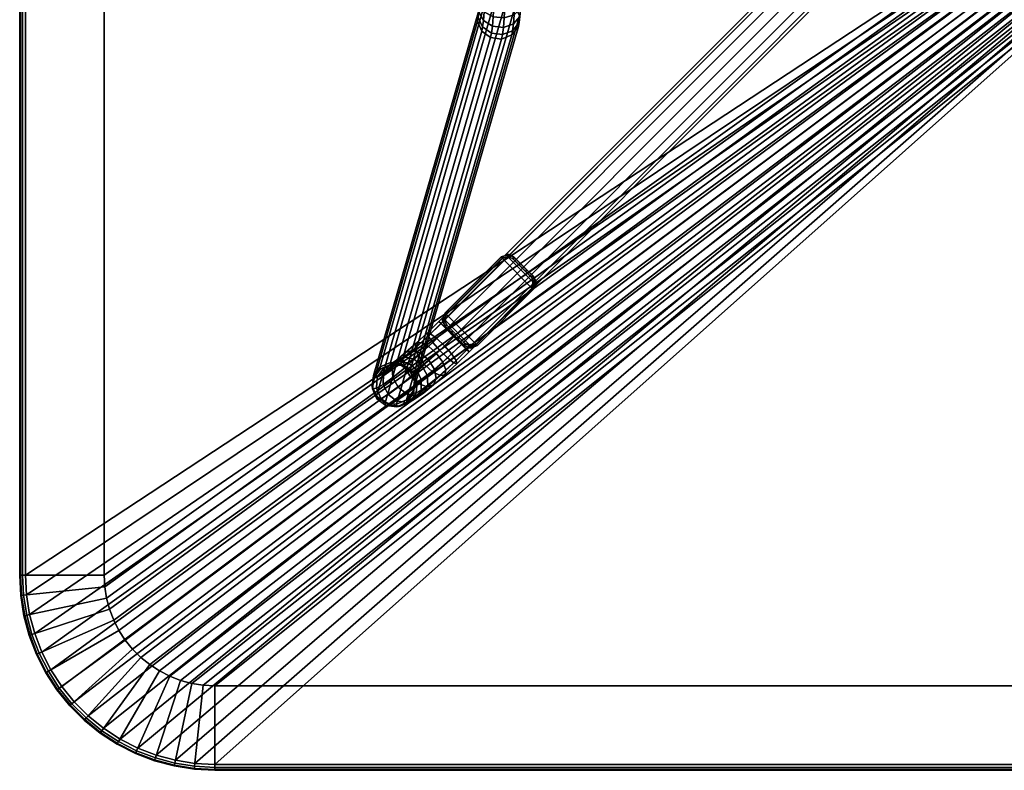
# Model space of a CAD drawing. Units: inches. Extents: x 0 to 157, y 9 to 118.
# Drawn here: x 126 to 136, y 75 to 83 of the extents above; entities that cross this region are included whole.
import ezdxf

# ---------------------------------------------------------------- set-up
doc = ezdxf.new("R2010")
doc.units = ezdxf.units.IN
doc.header["$MEASUREMENT"] = 0
for name, color, linetype in [('A-FURN', 7, 'Continuous'), ('AFUFU-2D-TB-TX', 2, 'Continuous'), ('AFUFU-3D-TB-BS', 2, 'Continuous'), ('AFUFU-3D-TB-ED', 2, 'Continuous'), ('AFUFU-3D-TB-GL', 2, 'Continuous'), ('AFUFU-3D-TB-TP', 2, 'Continuous'), ('AFUFU-3D-TB-TR', 2, 'Continuous')]:
    doc.layers.add(name, color=color, linetype=linetype)
doc.styles.get("Standard").update_dxf_attribs({"font": 'arial.ttf'})

# ---------------------------------------------------------------- blocks, each defined once
blk = doc.blocks.new('3_UTOWS2220H1')
at = {"layer": 'AFUFU-2D-TB-TX', "flags": 1}
for tag, height in [('CAPTG', 2.5), ('CAPPN', 0.001), ('CAPMG', 0.001), ('CAPMC', 0.001), ('CAPQT', 0.001), ('CAPDH', 0.001), ('CAPGC', 0.001)]:
    blk.add_attdef(tag, (0, 0), '', height=height, dxfattribs=at)
at = {"layer": 'AFUFU-3D-TB-BS'}
mesh = blk.add_polyface(dxfattribs=at)
corners = [(0.155, 0, 0.785), (0.268, 0, 0.886), (6.688, -6.412, 0.225), (6.631, -6.468, 0.145), (0.268, 0, 1.079), (0.155, 0, 1.18), (6.634, -6.471, 0.525), (6.69, -6.414, 0.444), (0, 0, 0.763), (6.553, -6.545, 0.115), (0, 0, 1.202), (6.556, -6.549, 0.554), (0, -0.155, 0.785), (6.475, -6.622, 0.145), (0, -0.155, 1.165), (6.478, -6.625, 0.525), (0, -0.268, 0.86), (6.419, -6.679, 0.225), (0, -0.268, 1.079), (6.421, -6.681, 0.444), (0, -0.309, 0.967), (6.399, -6.701, 0.335), (3.372, -6.153, 18.915), (3.385, -6.04, 18.916), (3.287, -6.032, 19.048), (3.276, -6.145, 19.045), (3.348, -5.937, 18.887), (3.255, -5.929, 19.013), (3.224, -6.237, 19.005), (3.159, -6.138, 19.156), (3.116, -6.231, 19.108), (3.145, -6.285, 18.938), (3.05, -6.279, 19.029), (3.313, -6.245, 18.885), (3.271, -5.871, 18.836), (3.187, -5.864, 18.949), (3.223, -6.291, 18.832), (3.38, -6.253, 18.751), (3.444, -6.162, 18.771), (3.458, -6.05, 18.77), (3.418, -5.946, 18.747), (3.422, -6.262, 18.614), (3.489, -6.171, 18.626), (3.504, -6.059, 18.622), (3.462, -5.955, 18.605), (3.375, -5.887, 18.578), (3.335, -5.879, 18.71), (3.266, -5.874, 18.549), (3.23, -5.867, 18.667), (3.165, -5.919, 18.525), (3.132, -5.912, 18.63), (3.175, -5.86, 18.776), (3.102, -5.854, 18.874), (3.054, -6.116, 18.611), (3.094, -6.219, 18.634), (3.05, -6.214, 18.721), (3.013, -6.111, 18.692), (3.083, -6.122, 18.517), (3.125, -6.226, 18.534), (3.127, -6.28, 18.772), (3.06, -6.274, 18.863), (2.992, -6.209, 18.799), (3.178, -6.286, 18.672), (3.212, -6.293, 18.561), (3.085, -5.906, 18.723), (3.026, -5.998, 18.693), (2.971, -5.994, 18.767), (3.023, -5.901, 18.807), (3.068, -6.003, 18.61), (3.097, -6.009, 18.513), (3.169, -6.025, 19.161), (3.033, -6.019, 19.253), (3.026, -6.132, 19.247), (3.142, -5.923, 19.121), (3.085, -5.858, 19.047), (2.968, -5.853, 19.126), (3.012, -5.917, 19.208), (2.992, -6.226, 19.192), (2.94, -6.275, 19.103), (2.948, -5.897, 18.879), (3.014, -5.848, 18.958), (2.979, -6.27, 18.941), (3.282, -6.299, 18.715), (3.321, -6.307, 18.59)]
mesh.append_faces([[corners[k] for k in face] for face in [(0, 1, 2, 3), (4, 5, 6, 7), (8, 0, 3, 9), (5, 10, 11, 6), (12, 8, 9, 13), (10, 14, 15, 11), (16, 12, 13, 17), (14, 18, 19, 15), (18, 20, 21, 19), (20, 16, 17, 21), (22, 23, 24, 25), (23, 26, 27, 24), (28, 25, 29, 30), (31, 28, 30, 32), (33, 22, 25, 28), (26, 34, 35, 27), (36, 33, 28, 31), (37, 38, 22, 33), (39, 40, 26, 23), (41, 42, 38, 37), (43, 44, 40, 39), (44, 45, 46, 40), (45, 47, 48, 46), (47, 49, 50, 48), (34, 51, 52, 35), (40, 46, 34, 26), (46, 48, 51, 34), (53, 54, 55, 56), (57, 58, 54, 53), (55, 59, 60, 61), (54, 62, 59, 55), (58, 63, 62, 54), (48, 50, 64, 51), (64, 65, 66, 67), (50, 68, 65, 64), (49, 69, 68, 50), (29, 70, 71, 72), (25, 24, 70, 29), (73, 74, 75, 76), (27, 35, 74, 73), (70, 73, 76, 71), (24, 27, 73, 70), (30, 29, 72, 77), (32, 30, 77, 78), (52, 67, 79, 80), (38, 39, 23, 22), (51, 64, 67, 52), (35, 52, 80, 74), (60, 31, 32, 81), (59, 36, 31, 60), (82, 37, 33, 36), (62, 82, 36, 59), (68, 53, 56, 65), (83, 41, 37, 82), (63, 83, 82, 62), (69, 57, 53, 68)]])
mesh = blk.add_polyface(dxfattribs=at)
corners = [(0.268, 0, 0.886), (0.31, 0, 0.997), (6.71, -6.393, 0.335), (6.688, -6.412, 0.225), (6.69, -6.414, 0.444), (6.634, -6.471, 0.525), (6.731, -6.571, 0.531), (6.798, -6.525, 0.451), (6.649, -6.643, 0.56), (6.573, -6.722, 0.531), (6.653, -6.809, 0.564), (6.727, -6.727, 0.592), (6.556, -6.549, 0.554), (6.951, -6.822, 0.713), (6.852, -6.875, 0.728), (6.892, -6.932, 0.826), (6.994, -6.882, 0.818), (6.953, -6.69, 0.287), (6.946, -6.64, 0.389), (7.047, -6.756, 0.473), (7.068, -6.822, 0.383), (7.13, -6.857, 0.589), (7.052, -6.815, 0.662), (7.103, -6.885, 0.783), (7.189, -6.94, 0.732), (6.896, -6.63, 0.491), (6.982, -6.729, 0.563), (6.816, -6.662, 0.565), (6.796, -6.806, 0.649), (6.89, -6.747, 0.627), (6.832, -6.517, 0.342), (6.725, -6.89, 0.623), (6.783, -6.962, 0.705), (6.478, -6.625, 0.525), (6.421, -6.681, 0.444), (6.524, -6.787, 0.451), (6.399, -6.701, 0.335), (6.515, -6.819, 0.342), (6.419, -6.679, 0.225), (6.548, -6.811, 0.233), (6.622, -6.935, 0.386), (6.615, -6.885, 0.489), (7.162, -6.938, 0.515), (6.672, -6.945, 0.284), (6.696, -6.977, 0.555), (6.841, -6.848, 0.184), (6.915, -6.766, 0.212), (7.039, -6.909, 0.315), (6.968, -6.993, 0.289), (0.268, 0, 1.079), (7.019, -6.925, 0.937), (7.131, -6.935, 0.921), (3.489, -6.171, 18.626), (3.504, -6.059, 18.622), (3.458, -6.05, 18.77), (3.444, -6.162, 18.771), (7.115, -6.966, 1.221), (7.004, -6.952, 1.201), (3.266, -5.874, 18.549), (3.375, -5.887, 18.578), (6.901, -6.996, 1.184), (3.165, -5.919, 18.525), (7.204, -7.034, 1.238), (3.462, -5.955, 18.605), (7.247, -7.138, 1.247), (7.063, -7.386, 1.221), (7.166, -7.341, 1.238), (3.422, -6.262, 18.614), (3.321, -6.307, 18.59), (7.234, -7.251, 1.247), (6.952, -7.372, 1.201), (3.212, -6.293, 18.561), (6.863, -7.304, 1.184), (3.125, -6.226, 18.534), (6.833, -7.087, 1.174), (3.097, -6.009, 18.513), (6.82, -7.199, 1.174), (3.083, -6.122, 18.517), (6.475, -6.622, 0.145), (6.615, -6.765, 0.154), (6.553, -6.545, 0.115), (6.631, -6.468, 0.145), (6.773, -6.614, 0.154), (6.697, -6.693, 0.125), (6.752, -6.914, 0.21), (6.823, -6.55, 0.233)]
mesh.append_faces([[corners[k] for k in face] for face in [(0, 1, 2, 3), (4, 5, 6, 7), (8, 9, 10, 11), (5, 12, 8, 6), (13, 14, 15, 16), (17, 18, 19, 20), (21, 22, 23, 24), (18, 25, 26, 19), (22, 13, 16, 23), (27, 11, 28, 29), (26, 29, 13, 22), (25, 27, 29, 26), (30, 7, 25, 18), (29, 28, 14, 13), (28, 31, 32, 14), (7, 6, 27, 25), (33, 34, 35, 9), (34, 36, 37, 35), (36, 38, 39, 37), (12, 33, 9, 8), (6, 8, 11, 27), (19, 26, 22, 21), (35, 37, 40, 41), (20, 19, 21, 42), (37, 39, 43, 40), (10, 41, 44, 31), (45, 46, 47, 48), (1, 49, 4, 2), (23, 16, 50, 51), (52, 53, 54, 55), (56, 57, 58, 59), (57, 60, 61, 58), (62, 56, 59, 63), (64, 62, 63, 53), (65, 66, 67, 68), (69, 64, 53, 52), (66, 69, 52, 67), (70, 65, 68, 71), (72, 70, 71, 73), (60, 74, 75, 61), (74, 76, 77, 75), (76, 72, 73, 77), (38, 78, 79, 39), (80, 81, 82, 83), (78, 80, 83, 79), (9, 35, 41, 10), (11, 10, 31, 28), (83, 82, 46, 45), (79, 83, 45, 84), (81, 3, 85, 82), (3, 2, 30, 85), (2, 4, 7, 30), (46, 17, 20, 47), (85, 30, 18, 17), (39, 79, 84, 43), (82, 85, 17, 46)]])
mesh = blk.add_polyface(dxfattribs=at)
corners = [(7.141, -7.034, 0.458), (7.162, -6.938, 0.515), (7.229, -7.031, 0.677), (7.214, -7.135, 0.634), (7.13, -6.857, 0.589), (7.189, -6.94, 0.732), (7.103, -6.885, 0.783), (7.131, -6.935, 0.921), (7.222, -6.998, 0.893), (7.146, -7.223, 0.614), (7.254, -7.207, 0.833), (7.187, -7.297, 0.816), (7.071, -7.12, 0.435), (7.044, -7.273, 0.622), (7.083, -7.343, 0.816), (7.039, -6.909, 0.315), (7.068, -6.822, 0.383), (6.968, -6.993, 0.289), (6.874, -7.052, 0.311), (6.973, -7.174, 0.451), (6.871, -7.181, 0.501), (6.935, -7.27, 0.656), (6.824, -7.02, 0.805), (6.809, -7.124, 0.762), (6.835, -7.171, 0.891), (6.848, -7.061, 0.919), (6.849, -7.215, 0.707), (6.88, -7.27, 0.859), (6.794, -7.138, 0.574), (6.852, -6.875, 0.728), (6.783, -6.962, 0.705), (6.892, -6.932, 0.826), (6.782, -7.071, 0.375), (6.761, -7.058, 0.648), (6.615, -6.885, 0.489), (6.622, -6.935, 0.386), (6.717, -7.043, 0.465), (6.696, -6.977, 0.555), (6.725, -6.89, 0.623), (6.672, -6.945, 0.284), (6.752, -6.914, 0.21), (7.227, -7.03, 1.065), (7.135, -6.962, 1.068), (7.115, -6.966, 1.221), (7.204, -7.034, 1.238), (7.022, -6.949, 1.063), (7.004, -6.952, 1.201), (7.273, -7.134, 1.057), (7.247, -7.138, 1.247), (6.918, -6.993, 1.053), (6.901, -6.996, 1.184), (6.851, -7.084, 1.04), (6.833, -7.087, 1.174), (6.839, -7.196, 1.028), (6.82, -7.199, 1.174), (7.193, -7.337, 1.032), (7.261, -7.247, 1.045), (7.234, -7.251, 1.247), (7.166, -7.341, 1.238), (7.09, -7.382, 1.022), (7.063, -7.386, 1.221), (6.977, -7.368, 1.017), (6.952, -7.372, 1.201), (6.885, -7.3, 1.02), (6.863, -7.304, 1.184), (7.019, -6.925, 0.937), (6.994, -6.882, 0.818), (6.915, -6.971, 0.936), (7.267, -7.098, 0.861), (6.971, -7.333, 0.831), (6.841, -6.848, 0.184)]
mesh.append_faces([[corners[k] for k in face] for face in [(0, 1, 2, 3), (1, 4, 5, 2), (5, 6, 7, 8), (9, 3, 10, 11), (12, 0, 3, 9), (13, 9, 11, 14), (15, 16, 1, 0), (17, 15, 0, 12), (18, 17, 12, 19), (20, 19, 13, 21), (22, 23, 24, 25), (23, 26, 27, 24), (28, 20, 21, 26), (29, 30, 22, 31), (32, 18, 19, 20), (30, 33, 23, 22), (33, 28, 26, 23), (34, 35, 36, 37), (38, 37, 33, 30), (35, 39, 32, 36), (39, 40, 18, 32), (37, 36, 28, 33), (36, 32, 20, 28), (41, 42, 43, 44), (42, 45, 46, 43), (47, 41, 44, 48), (45, 49, 50, 46), (49, 51, 52, 50), (51, 53, 54, 52), (55, 56, 57, 58), (59, 55, 58, 60), (61, 59, 60, 62), (63, 61, 62, 64), (53, 63, 64, 54), (56, 47, 48, 57), (7, 65, 45, 42), (66, 31, 67, 65), (65, 67, 49, 45), (31, 22, 25, 67), (67, 25, 51, 49), (2, 5, 8, 68), (25, 24, 53, 51), (3, 2, 68, 10), (10, 68, 47, 56), (19, 12, 9, 13), (24, 27, 63, 53), (26, 21, 69, 27), (21, 13, 14, 69), (27, 69, 61, 63), (69, 14, 59, 61), (14, 11, 55, 59), (68, 8, 41, 47), (11, 10, 56, 55), (8, 7, 42, 41), (40, 70, 17, 18)]])
at = {"layer": 'AFUFU-3D-TB-ED'}
mesh = blk.add_polyface(dxfattribs=at)
corners = [(10.959, -9.206, 20.117), (10.97, -9, 20.117), (10.94, -9, 20.125), (10.929, -9.203, 20.125), (10.981, -9.208, 20.095), (10.992, -9, 20.095), (10.989, -9.209, 20.065), (11, -9, 20.065), (10.989, -9.209, 19.91), (11, -9, 19.91), (10.981, -9.208, 19.88), (10.992, -9, 19.88), (10.959, -9.206, 19.858), (10.97, -9, 19.858), (10.128, -9.119, 19.375), (10.134, -9, 19.375), (10.927, -9.41, 20.117), (10.898, -9.403, 20.125), (10.948, -9.414, 20.095), (10.956, -9.416, 20.065), (10.956, -9.416, 19.91), (10.948, -9.414, 19.88), (10.927, -9.41, 19.858), (10.109, -9.236, 19.375), (10.874, -9.609, 20.117), (10.845, -9.599, 20.125), (10.894, -9.616, 20.095), (10.902, -9.618, 20.065), (10.902, -9.618, 19.91), (10.894, -9.616, 19.88), (10.874, -9.609, 19.858), (10.078, -9.35, 19.375), (10.8, -9.801, 20.117), (10.772, -9.789, 20.125), (10.82, -9.81, 20.095), (10.827, -9.813, 20.065), (10.827, -9.813, 19.91), (10.82, -9.81, 19.88), (10.8, -9.801, 19.858), (10.036, -9.461, 19.375), (10.706, -9.985, 20.117), (10.68, -9.97, 20.125), (10.725, -9.996, 20.095), (10.732, -10, 20.065), (10.732, -10, 19.91), (10.725, -9.996, 19.88), (10.706, -9.985, 19.858), (9.982, -9.567, 19.375), (10.594, -10.158, 20.117), (10.569, -10.14, 20.125), (10.612, -10.171, 20.095), (10.618, -10.176, 20.065), (10.618, -10.176, 19.91), (10.612, -10.171, 19.88), (10.594, -10.158, 19.858), (9.917, -9.667, 19.375), (10.464, -10.318, 20.117), (10.442, -10.298, 20.125), (10.48, -10.333, 20.095), (10.48, -10.333, 19.88), (10.486, -10.338, 19.91), (10.464, -10.318, 19.858), (9.843, -9.759, 19.375), (9.759, -9.843, 19.375), (10.318, -10.464, 19.858), (9.667, -9.917, 19.375), (10.158, -10.594, 19.858), (10.97, 9, 20.117), (10.94, 9, 20.125), (10.992, 9, 20.095), (11, 9, 20.065), (11, 9, 19.91), (10.992, 9, 19.88), (10.97, 9, 19.858), (10.134, 9, 19.375)]
mesh.append_faces([[corners[k] for k in face] for face in [(0, 1, 2, 3), (4, 5, 1, 0), (6, 7, 5, 4), (8, 9, 7, 6), (10, 11, 9, 8), (12, 13, 11, 10), (14, 15, 13, 12), (16, 0, 3, 17), (18, 4, 0, 16), (19, 6, 4, 18), (20, 8, 6, 19), (21, 10, 8, 20), (22, 12, 10, 21), (23, 14, 12, 22), (24, 16, 17, 25), (26, 18, 16, 24), (27, 19, 18, 26), (28, 20, 19, 27), (29, 21, 20, 28), (30, 22, 21, 29), (31, 23, 22, 30), (32, 24, 25, 33), (34, 26, 24, 32), (35, 27, 26, 34), (36, 28, 27, 35), (37, 29, 28, 36), (38, 30, 29, 37), (39, 31, 30, 38), (40, 32, 33, 41), (42, 34, 32, 40), (43, 35, 34, 42), (44, 36, 35, 43), (45, 37, 36, 44), (46, 38, 37, 45), (47, 39, 38, 46), (48, 40, 41, 49), (50, 42, 40, 48), (51, 43, 42, 50), (52, 44, 43, 51), (53, 45, 44, 52), (54, 46, 45, 53), (55, 47, 46, 54), (56, 48, 49, 57), (58, 50, 48, 56), (59, 53, 52, 60), (61, 54, 53, 59), (62, 55, 54, 61), (63, 62, 61, 64), (65, 63, 64, 66), (2, 1, 67, 68), (69, 67, 1, 5), (5, 7, 70, 69), (71, 70, 7, 9), (9, 11, 72, 71), (73, 72, 11, 13), (13, 15, 74, 73)]])
mesh = blk.add_polyface(dxfattribs=at)
corners = [(-10.464, -10.318, 19.858), (-10.594, -10.158, 19.858), (-9.917, -9.667, 19.375), (-9.843, -9.759, 19.375), (-10.318, -10.464, 19.858), (-9.759, -9.843, 19.375), (-10.14, -10.569, 20.125), (-10.298, -10.442, 20.125), (-10.318, -10.464, 20.117), (-10.158, -10.594, 20.117), (-10.333, -10.48, 20.095), (-10.171, -10.612, 20.095), (-10.176, -10.618, 19.91), (-10.338, -10.486, 19.91), (-10.333, -10.48, 19.88), (-10.171, -10.612, 19.88), (-10.158, -10.594, 19.858), (-9.667, -9.917, 19.375), (-9.97, -10.68, 20.125), (-9.985, -10.706, 20.117), (-9.996, -10.725, 20.095), (-10.176, -10.618, 20.065), (-10, -10.732, 20.065), (-10, -10.732, 19.91), (-9.996, -10.725, 19.88), (-9.985, -10.706, 19.858), (-9.567, -9.982, 19.375), (-9.789, -10.772, 20.125), (-9.801, -10.8, 20.117), (-9.81, -10.82, 20.095), (-9.813, -10.827, 20.065), (-9.813, -10.827, 19.91), (-9.81, -10.82, 19.88), (-9.801, -10.8, 19.858), (-9.461, -10.036, 19.375), (-9.599, -10.845, 20.125), (-9.609, -10.874, 20.117), (-9.616, -10.894, 20.095), (-9.618, -10.902, 20.065), (-9.618, -10.902, 19.91), (-9.616, -10.894, 19.88), (-9.609, -10.874, 19.858), (-9.35, -10.078, 19.375), (-9.403, -10.898, 20.125), (-9.41, -10.927, 20.117), (-9.414, -10.948, 20.095), (-9.416, -10.956, 20.065), (-9.416, -10.956, 19.91), (-9.414, -10.948, 19.88), (-9.41, -10.927, 19.858), (-9.236, -10.109, 19.375), (-9.203, -10.929, 20.125), (-9.206, -10.959, 20.117), (-9.208, -10.981, 20.095), (-9.209, -10.989, 20.065), (-9.209, -10.989, 19.91), (-9.208, -10.981, 19.88), (-9.206, -10.959, 19.858), (-9.119, -10.128, 19.375), (-9, -10.94, 20.125), (-9, -10.97, 20.117), (-9, -10.992, 20.095), (-9, -11, 20.065), (-9, -11, 19.91), (-9, -10.992, 19.88), (-9, -10.97, 19.858), (-9, -10.134, 19.375), (9, -10.97, 20.117), (9, -10.94, 20.125), (9, -10.992, 20.095), (9, -11, 20.065), (9, -11, 19.91), (9, -10.992, 19.88), (9, -10.97, 19.858), (9, -10.134, 19.375)]
mesh.append_faces([[corners[k] for k in face] for face in [(0, 1, 2, 3), (4, 0, 3, 5), (6, 7, 8, 9), (9, 8, 10, 11), (12, 13, 14, 15), (15, 14, 4, 16), (16, 4, 5, 17), (18, 6, 9, 19), (19, 9, 11, 20), (20, 11, 21, 22), (22, 21, 12, 23), (23, 12, 15, 24), (24, 15, 16, 25), (25, 16, 17, 26), (27, 18, 19, 28), (28, 19, 20, 29), (29, 20, 22, 30), (30, 22, 23, 31), (31, 23, 24, 32), (32, 24, 25, 33), (33, 25, 26, 34), (35, 27, 28, 36), (36, 28, 29, 37), (37, 29, 30, 38), (38, 30, 31, 39), (39, 31, 32, 40), (40, 32, 33, 41), (41, 33, 34, 42), (43, 35, 36, 44), (44, 36, 37, 45), (45, 37, 38, 46), (46, 38, 39, 47), (47, 39, 40, 48), (48, 40, 41, 49), (49, 41, 42, 50), (51, 43, 44, 52), (52, 44, 45, 53), (53, 45, 46, 54), (54, 46, 47, 55), (55, 47, 48, 56), (56, 48, 49, 57), (57, 49, 50, 58), (59, 51, 52, 60), (60, 52, 53, 61), (61, 53, 54, 62), (62, 54, 55, 63), (63, 55, 56, 64), (64, 56, 57, 65), (65, 57, 58, 66), (59, 60, 67, 68), (69, 67, 60, 61), (61, 62, 70, 69), (71, 70, 62, 63), (63, 64, 72, 71), (73, 72, 64, 65), (65, 66, 74, 73)]])
mesh = blk.add_polyface(dxfattribs=at)
corners = [(10.486, -10.338, 20.065), (10.618, -10.176, 20.065), (10.612, -10.171, 20.095), (10.48, -10.333, 20.095), (10.486, -10.338, 19.91), (10.618, -10.176, 19.91), (10.318, -10.464, 20.117), (10.464, -10.318, 20.117), (10.442, -10.298, 20.125), (10.298, -10.442, 20.125), (10.333, -10.48, 20.095), (10.338, -10.486, 20.065), (10.338, -10.486, 19.91), (10.333, -10.48, 19.88), (10.48, -10.333, 19.88), (10.318, -10.464, 19.858), (10.464, -10.318, 19.858), (10.158, -10.594, 20.117), (10.14, -10.569, 20.125), (10.171, -10.612, 20.095), (10.176, -10.618, 20.065), (10.176, -10.618, 19.91), (10.171, -10.612, 19.88), (10.158, -10.594, 19.858), (9.985, -10.706, 20.117), (9.97, -10.68, 20.125), (9.996, -10.725, 20.095), (10, -10.732, 20.065), (10, -10.732, 19.91), (9.996, -10.725, 19.88), (9.985, -10.706, 19.858), (9.567, -9.982, 19.375), (9.667, -9.917, 19.375), (9.801, -10.8, 20.117), (9.789, -10.772, 20.125), (9.81, -10.82, 20.095), (9.813, -10.827, 20.065), (9.813, -10.827, 19.91), (9.81, -10.82, 19.88), (9.801, -10.8, 19.858), (9.461, -10.036, 19.375), (9.609, -10.874, 20.117), (9.599, -10.845, 20.125), (9.616, -10.894, 20.095), (9.618, -10.902, 20.065), (9.618, -10.902, 19.91), (9.616, -10.894, 19.88), (9.609, -10.874, 19.858), (9.35, -10.078, 19.375), (9.41, -10.927, 20.117), (9.403, -10.898, 20.125), (9.414, -10.948, 20.095), (9.416, -10.956, 20.065), (9.416, -10.956, 19.91), (9.414, -10.948, 19.88), (9.41, -10.927, 19.858), (9.236, -10.109, 19.375), (9.206, -10.959, 20.117), (9.203, -10.929, 20.125), (9.208, -10.981, 20.095), (9.209, -10.989, 20.065), (9.209, -10.989, 19.91), (9.208, -10.981, 19.88), (9.206, -10.959, 19.858), (9.119, -10.128, 19.375), (9, -10.97, 20.117), (9, -10.94, 20.125), (9, -10.992, 20.095), (9, -11, 20.065), (9, -11, 19.91), (9, -10.992, 19.88), (9, -10.97, 19.858), (9, -10.134, 19.375)]
mesh.append_faces([[corners[k] for k in face] for face in [(0, 1, 2, 3), (4, 5, 1, 0), (6, 7, 8, 9), (10, 3, 7, 6), (11, 0, 3, 10), (12, 4, 0, 11), (13, 14, 4, 12), (15, 16, 14, 13), (17, 6, 9, 18), (19, 10, 6, 17), (20, 11, 10, 19), (21, 12, 11, 20), (22, 13, 12, 21), (23, 15, 13, 22), (24, 17, 18, 25), (26, 19, 17, 24), (27, 20, 19, 26), (28, 21, 20, 27), (29, 22, 21, 28), (30, 23, 22, 29), (31, 32, 23, 30), (33, 24, 25, 34), (35, 26, 24, 33), (36, 27, 26, 35), (37, 28, 27, 36), (38, 29, 28, 37), (39, 30, 29, 38), (40, 31, 30, 39), (41, 33, 34, 42), (43, 35, 33, 41), (44, 36, 35, 43), (45, 37, 36, 44), (46, 38, 37, 45), (47, 39, 38, 46), (48, 40, 39, 47), (49, 41, 42, 50), (51, 43, 41, 49), (52, 44, 43, 51), (53, 45, 44, 52), (54, 46, 45, 53), (55, 47, 46, 54), (56, 48, 47, 55), (57, 49, 50, 58), (59, 51, 49, 57), (60, 52, 51, 59), (61, 53, 52, 60), (62, 54, 53, 61), (63, 55, 54, 62), (64, 56, 55, 63), (65, 57, 58, 66), (67, 59, 57, 65), (68, 60, 59, 67), (69, 61, 60, 68), (70, 62, 61, 69), (71, 63, 62, 70), (72, 64, 63, 71)]])
at = {"layer": 'AFUFU-3D-TB-GL'}
mesh = blk.add_polyface(dxfattribs=at)
corners = [(6.631, -6.425, 0), (6.645, -6.439, 0.021), (6.446, -6.638, 0.02), (6.432, -6.624, 0), (6.38, -6.666, 0.02), (6.38, -6.646, 0), (6.313, -6.638, 0.019), (6.327, -6.624, 0), (6.652, -6.373, 0), (6.672, -6.373, 0.021), (6.645, -6.306, 0.022), (6.631, -6.321, 0), (6.58, -6.504, 0.113), (6.564, -6.494, 0.133), (6.5, -6.558, 0.132), (6.51, -6.574, 0.113), (6.446, -6.639, 0.153), (6.441, -6.617, 0.169), (6.644, -6.44, 0.154), (6.623, -6.435, 0.17), (6.396, -6.665, 0.193), (6.403, -6.635, 0.207), (6.361, -6.628, 0.245), (6.312, -6.639, 0.237), (6.67, -6.39, 0.195), (6.644, -6.307, 0.239), (6.64, -6.397, 0.208), (6.633, -6.356, 0.246), (5.754, -5.947, 0), (5.74, -5.932, 0.019), (5.938, -5.734, 0.02), (5.952, -5.748, 0), (5.732, -5.999, 0), (5.712, -5.999, 0.019), (5.754, -6.051, 0), (5.74, -6.065, 0.019), (6.005, -5.706, 0.021), (6.005, -5.726, 0), (6.057, -5.748, 0), (6.071, -5.734, 0.021), (5.802, -5.868, 0.179), (5.818, -5.878, 0.199), (5.883, -5.814, 0.199), (5.872, -5.797, 0.18), (5.738, -5.932, 0.219), (5.759, -5.937, 0.236), (5.941, -5.755, 0.237), (5.936, -5.733, 0.221), (5.712, -5.982, 0.26), (5.741, -5.975, 0.273), (5.738, -6.065, 0.293), (5.749, -6.016, 0.301), (5.986, -5.707, 0.261), (6.069, -5.733, 0.295), (5.979, -5.737, 0.275), (6.02, -5.744, 0.302)]
mesh.append_faces([[corners[k] for k in face] for face in [(0, 1, 2, 3), (3, 2, 4, 5), (5, 4, 6, 7), (1, 0, 8, 9), (10, 9, 8, 11), (12, 13, 14, 15), (15, 14, 17, 16), (13, 12, 18, 19), (4, 2, 16, 20), (16, 17, 21, 20), (20, 21, 22, 23), (6, 4, 20, 23), (24, 18, 1, 9), (25, 24, 9, 10), (19, 18, 24, 26), (26, 24, 25, 27), (28, 29, 30, 31), (32, 33, 29, 28), (34, 35, 33, 32), (36, 37, 31, 30), (38, 37, 36, 39), (40, 41, 42, 43), (44, 45, 41, 40), (46, 47, 43, 42), (48, 44, 29, 33), (48, 49, 45, 44), (50, 51, 49, 48), (50, 48, 33, 35), (36, 30, 47, 52), (39, 36, 52, 53), (54, 52, 47, 46), (55, 53, 52, 54), (7, 6, 35, 34), (6, 23, 50, 35), (53, 55, 27, 25), (10, 11, 38, 39), (39, 53, 25, 10), (23, 22, 51, 50)]])
mesh.append_faces([[corners[k] for k in face] for face in [(1, 12, 15, 2), (12, 1, 18, 18), (29, 40, 43, 30), (30, 43, 47, 47), (34, 38, 11, 7)]], dxfattribs={"vtx0": -1, "vtx2": -1})
mesh.append_faces([[corners[k] for k in face] for face in [(16, 2, 15, 15)]], dxfattribs={"vtx1": -1, "vtx2": -1})
mesh.append_faces([[corners[k] for k in face] for face in [(5, 7, 11, 8), (37, 38, 34, 32)]], dxfattribs={"vtx1": -1, "vtx3": -1})
mesh.append_faces([[corners[k] for k in face] for face in [(29, 44, 40, 40)]], dxfattribs={"vtx2": -1, "vtx3": -1})
mesh.append_faces([[corners[k] for k in face] for face in [(8, 0, 3, 5), (32, 28, 31, 37)]], dxfattribs={"vtx3": -1})
at = {"layer": 'AFUFU-3D-TB-TP'}
mesh = blk.add_polyface(dxfattribs=at)
corners = [(2.25, 0.685, 20.125), (2.322, 0.681, 20.125), (9.203, 10.929, 20.125), (9, 10.94, 20.125), (9.403, 10.898, 20.125), (2.392, 0.67, 20.125), (2.462, 0.651, 20.125), (9.599, 10.845, 20.125), (9.789, 10.772, 20.125), (2.529, 0.626, 20.125), (2.593, 0.593, 20.125), (9.97, 10.68, 20.125), (10.14, 10.569, 20.125), (2.653, 0.554, 20.125), (2.708, 0.509, 20.125), (10.298, 10.442, 20.125), (10.442, 10.298, 20.125), (2.759, 0.458, 20.125), (2.804, 0.403, 20.125), (10.569, 10.14, 20.125), (10.68, 9.97, 20.125), (2.843, 0.343, 20.125), (2.876, 0.279, 20.125), (10.772, 9.789, 20.125), (10.845, 9.599, 20.125), (2.901, 0.212, 20.125), (2.92, 0.142, 20.125), (10.898, 9.403, 20.125), (10.929, 9.203, 20.125), (2.931, 0.072, 20.125), (9, -10.94, 20.125), (9.203, -10.929, 20.125), (2.322, -0.681, 20.125), (2.25, -0.685, 20.125), (2.392, -0.67, 20.125), (9.403, -10.898, 20.125), (9.599, -10.845, 20.125), (2.462, -0.651, 20.125), (2.529, -0.626, 20.125), (9.789, -10.772, 20.125), (9.97, -10.68, 20.125), (2.593, -0.593, 20.125), (2.653, -0.554, 20.125), (10.14, -10.569, 20.125), (10.298, -10.442, 20.125), (2.708, -0.509, 20.125), (2.759, -0.458, 20.125), (10.442, -10.298, 20.125), (10.569, -10.14, 20.125), (2.804, -0.403, 20.125), (2.843, -0.343, 20.125), (10.68, -9.97, 20.125), (10.772, -9.789, 20.125), (2.876, -0.279, 20.125), (2.901, -0.212, 20.125), (10.845, -9.599, 20.125), (10.898, -9.403, 20.125), (2.92, -0.142, 20.125), (2.931, -0.072, 20.125), (10.929, -9.203, 20.125), (10.94, -9, 20.125), (2.935, 0, 20.125), (10.94, 9, 20.125), (-9, 10.94, 20.125), (-9.203, 10.929, 20.125), (-2.322, 0.681, 20.125), (-2.25, 0.685, 20.125), (-2.392, 0.67, 20.125), (-9.403, 10.898, 20.125), (-9.599, 10.845, 20.125), (-2.462, 0.651, 20.125), (-2.529, 0.626, 20.125), (-9.789, 10.772, 20.125), (-9.97, 10.68, 20.125), (-2.593, 0.593, 20.125), (-2.653, 0.554, 20.125), (-10.14, 10.569, 20.125), (-10.298, 10.442, 20.125), (-2.708, 0.509, 20.125), (-2.759, 0.458, 20.125), (-10.442, 10.298, 20.125), (-10.569, 10.14, 20.125), (-2.804, 0.403, 20.125), (-2.843, 0.343, 20.125), (-10.68, 9.97, 20.125), (-10.772, 9.789, 20.125), (-2.876, 0.279, 20.125), (-2.901, 0.212, 20.125), (-10.845, 9.599, 20.125), (-10.898, 9.403, 20.125), (-2.92, 0.142, 20.125), (-2.931, 0.072, 20.125), (-10.929, 9.203, 20.125), (-2.25, -0.685, 20.125), (-2.322, -0.681, 20.125), (-9.203, -10.929, 20.125), (-9, -10.94, 20.125), (-9.403, -10.898, 20.125), (-2.392, -0.67, 20.125), (-2.462, -0.651, 20.125), (-9.599, -10.845, 20.125), (-9.789, -10.772, 20.125), (-2.529, -0.626, 20.125), (-2.593, -0.593, 20.125), (-9.97, -10.68, 20.125), (-10.14, -10.569, 20.125), (-2.653, -0.554, 20.125), (-2.708, -0.509, 20.125), (-10.298, -10.442, 20.125), (-10.442, -10.298, 20.125), (-2.759, -0.458, 20.125), (-2.804, -0.403, 20.125), (-10.569, -10.14, 20.125), (-10.68, -9.97, 20.125), (-2.843, -0.343, 20.125), (-2.876, -0.279, 20.125), (-10.772, -9.789, 20.125), (-10.845, -9.599, 20.125), (-2.901, -0.212, 20.125), (-2.92, -0.142, 20.125), (-10.898, -9.403, 20.125), (-10.929, -9.203, 20.125), (-2.931, -0.072, 20.125), (-2.935, 0, 20.125), (-10.94, -9, 20.125), (-10.94, 9, 20.125)]
mesh.append_faces([[corners[k] for k in face] for face in [(62, 61, 60, 60)]], dxfattribs={"vtx0": -1, "vtx1": -1, "vtx2": -1})
mesh.append_faces([[corners[k] for k in face] for face in [(30, 33, 93, 96), (63, 66, 0, 3)]], dxfattribs={"vtx0": -1, "vtx2": -1})
mesh.append_faces([[corners[k] for k in face] for face in [(123, 125, 124, 124)]], dxfattribs={"vtx0": -1, "vtx2": -1, "vtx3": -1})
mesh.append_faces([[corners[k] for k in face] for face in [(0, 1, 2, 3), (4, 2, 1, 5), (5, 6, 7, 4), (8, 7, 6, 9), (9, 10, 11, 8), (12, 11, 10, 13), (13, 14, 15, 12), (16, 15, 14, 17), (17, 18, 19, 16), (20, 19, 18, 21), (21, 22, 23, 20), (24, 23, 22, 25), (25, 26, 27, 24), (28, 27, 26, 29), (30, 31, 32, 33), (34, 32, 31, 35), (35, 36, 37, 34), (38, 37, 36, 39), (39, 40, 41, 38), (42, 41, 40, 43), (43, 44, 45, 42), (46, 45, 44, 47), (47, 48, 49, 46), (50, 49, 48, 51), (51, 52, 53, 50), (54, 53, 52, 55), (55, 56, 57, 54), (58, 57, 56, 59), (59, 60, 61, 58), (29, 61, 62, 28), (63, 64, 65, 66), (67, 65, 64, 68), (68, 69, 70, 67), (71, 70, 69, 72), (72, 73, 74, 71), (75, 74, 73, 76), (76, 77, 78, 75), (79, 78, 77, 80), (80, 81, 82, 79), (83, 82, 81, 84), (84, 85, 86, 83), (87, 86, 85, 88), (88, 89, 90, 87), (91, 90, 89, 92), (93, 94, 95, 96), (97, 95, 94, 98), (98, 99, 100, 97), (101, 100, 99, 102), (102, 103, 104, 101), (105, 104, 103, 106), (106, 107, 108, 105), (109, 108, 107, 110), (110, 111, 112, 109), (113, 112, 111, 114), (114, 115, 116, 113), (117, 116, 115, 118), (118, 119, 120, 117), (121, 120, 119, 122), (122, 123, 124, 121), (92, 125, 123, 91)]], dxfattribs={"vtx1": -1, "vtx3": -1})
at = {"layer": 'AFUFU-3D-TB-TR'}
mesh = blk.add_polyface(dxfattribs=at)
corners = [(-2.25, 0.685, 19.375), (-2.322, 0.681, 19.375), (-9.119, 10.128, 19.375), (-9, 10.134, 19.375), (-9.236, 10.109, 19.375), (-2.392, 0.67, 19.375), (-2.462, 0.651, 19.375), (-9.35, 10.078, 19.375), (-9.461, 10.036, 19.375), (-2.529, 0.626, 19.375), (-2.593, 0.593, 19.375), (-9.567, 9.982, 19.375), (-9.667, 9.917, 19.375), (-2.653, 0.554, 19.375), (-2.708, 0.509, 19.375), (-9.759, 9.843, 19.375), (-9.843, 9.759, 19.375), (-2.759, 0.458, 19.375), (-2.804, 0.403, 19.375), (-9.917, 9.667, 19.375), (-9.982, 9.567, 19.375), (-2.843, 0.343, 19.375), (-2.876, 0.279, 19.375), (-10.036, 9.461, 19.375), (-10.078, 9.35, 19.375), (-2.901, 0.212, 19.375), (-2.92, 0.142, 19.375), (-10.109, 9.236, 19.375), (-10.128, 9.119, 19.375), (-2.931, 0.072, 19.375), (-9, -10.134, 19.375), (-9.119, -10.128, 19.375), (-2.322, -0.681, 19.375), (-2.25, -0.685, 19.375), (-2.392, -0.67, 19.375), (-9.236, -10.109, 19.375), (-9.35, -10.078, 19.375), (-2.462, -0.651, 19.375), (-2.529, -0.626, 19.375), (-9.461, -10.036, 19.375), (-9.567, -9.982, 19.375), (-2.593, -0.593, 19.375), (-2.653, -0.554, 19.375), (-9.667, -9.917, 19.375), (-9.759, -9.843, 19.375), (-2.708, -0.509, 19.375), (-2.759, -0.458, 19.375), (-9.843, -9.759, 19.375), (-9.917, -9.667, 19.375), (-2.804, -0.403, 19.375), (-2.843, -0.343, 19.375), (-9.982, -9.567, 19.375), (-10.036, -9.461, 19.375), (-2.876, -0.279, 19.375), (-2.901, -0.212, 19.375), (-10.078, -9.35, 19.375), (-10.109, -9.236, 19.375), (-2.92, -0.142, 19.375), (-2.931, -0.072, 19.375), (-10.128, -9.119, 19.375), (-10.134, -9, 19.375), (-2.935, 0, 19.375), (-10.134, 9, 19.375), (9, 10.134, 19.375), (9.119, 10.128, 19.375), (2.322, 0.681, 19.375), (2.25, 0.685, 19.375), (2.392, 0.67, 19.375), (9.236, 10.109, 19.375), (9.35, 10.078, 19.375), (2.462, 0.651, 19.375), (2.529, 0.626, 19.375), (9.461, 10.036, 19.375), (9.567, 9.982, 19.375), (2.593, 0.593, 19.375), (2.653, 0.554, 19.375), (9.667, 9.917, 19.375), (9.759, 9.843, 19.375), (2.708, 0.509, 19.375), (2.759, 0.458, 19.375), (9.843, 9.759, 19.375), (9.917, 9.667, 19.375), (2.804, 0.403, 19.375), (2.843, 0.343, 19.375), (9.982, 9.567, 19.375), (10.036, 9.461, 19.375), (2.876, 0.279, 19.375), (2.901, 0.212, 19.375), (10.078, 9.35, 19.375), (10.109, 9.236, 19.375), (2.92, 0.142, 19.375), (2.931, 0.072, 19.375), (10.128, 9.119, 19.375), (2.25, -0.685, 19.375), (2.322, -0.681, 19.375), (9.119, -10.128, 19.375), (9, -10.134, 19.375), (9.236, -10.109, 19.375), (2.392, -0.67, 19.375), (2.462, -0.651, 19.375), (9.35, -10.078, 19.375), (9.461, -10.036, 19.375), (2.529, -0.626, 19.375), (2.593, -0.593, 19.375), (9.567, -9.982, 19.375), (9.667, -9.917, 19.375), (2.653, -0.554, 19.375), (2.708, -0.509, 19.375), (9.759, -9.843, 19.375), (9.843, -9.759, 19.375), (2.759, -0.458, 19.375), (2.804, -0.403, 19.375), (9.917, -9.667, 19.375), (9.982, -9.567, 19.375), (2.843, -0.343, 19.375), (2.876, -0.279, 19.375), (10.036, -9.461, 19.375), (10.078, -9.35, 19.375), (2.901, -0.212, 19.375), (2.92, -0.142, 19.375), (10.109, -9.236, 19.375), (10.128, -9.119, 19.375), (2.931, -0.072, 19.375), (2.935, 0, 19.375), (10.134, -9, 19.375), (10.134, 9, 19.375)]
mesh.append_faces([[corners[k] for k in face] for face in [(124, 123, 125, 125)]], dxfattribs={"vtx0": -1, "vtx1": -1, "vtx2": -1})
mesh.append_faces([[corners[k] for k in face] for face in [(61, 60, 62, 62)]], dxfattribs={"vtx0": -1, "vtx2": -1, "vtx3": -1})
mesh.append_faces([[corners[k] for k in face] for face in [(0, 1, 2, 3), (4, 2, 1, 5), (5, 6, 7, 4), (8, 7, 6, 9), (9, 10, 11, 8), (12, 11, 10, 13), (13, 14, 15, 12), (16, 15, 14, 17), (17, 18, 19, 16), (20, 19, 18, 21), (21, 22, 23, 20), (24, 23, 22, 25), (25, 26, 27, 24), (28, 27, 26, 29), (30, 31, 32, 33), (34, 32, 31, 35), (35, 36, 37, 34), (38, 37, 36, 39), (39, 40, 41, 38), (42, 41, 40, 43), (43, 44, 45, 42), (46, 45, 44, 47), (47, 48, 49, 46), (50, 49, 48, 51), (51, 52, 53, 50), (54, 53, 52, 55), (55, 56, 57, 54), (58, 57, 56, 59), (59, 60, 61, 58), (29, 61, 62, 28), (63, 64, 65, 66), (67, 65, 64, 68), (68, 69, 70, 67), (71, 70, 69, 72), (72, 73, 74, 71), (75, 74, 73, 76), (76, 77, 78, 75), (79, 78, 77, 80), (80, 81, 82, 79), (83, 82, 81, 84), (84, 85, 86, 83), (87, 86, 85, 88), (88, 89, 90, 87), (91, 90, 89, 92), (93, 94, 95, 96), (97, 95, 94, 98), (98, 99, 100, 97), (101, 100, 99, 102), (102, 103, 104, 101), (105, 104, 103, 106), (106, 107, 108, 105), (109, 108, 107, 110), (110, 111, 112, 109), (113, 112, 111, 114), (114, 115, 116, 113), (117, 116, 115, 118), (118, 119, 120, 117), (121, 120, 119, 122), (122, 123, 124, 121), (92, 125, 123, 91), (33, 93, 96, 30), (3, 63, 66, 0)]], dxfattribs={"vtx1": -1, "vtx3": -1})

msp = doc.modelspace()

# ---------------------------------------------------------------- block references
at = {"layer": 'A-FURN', "rotation": 270}
msp.add_blockref('3_UTOWS2220H1', (136.561, 86.346), dxfattribs=at)

doc.saveas('drawing.dxf')
